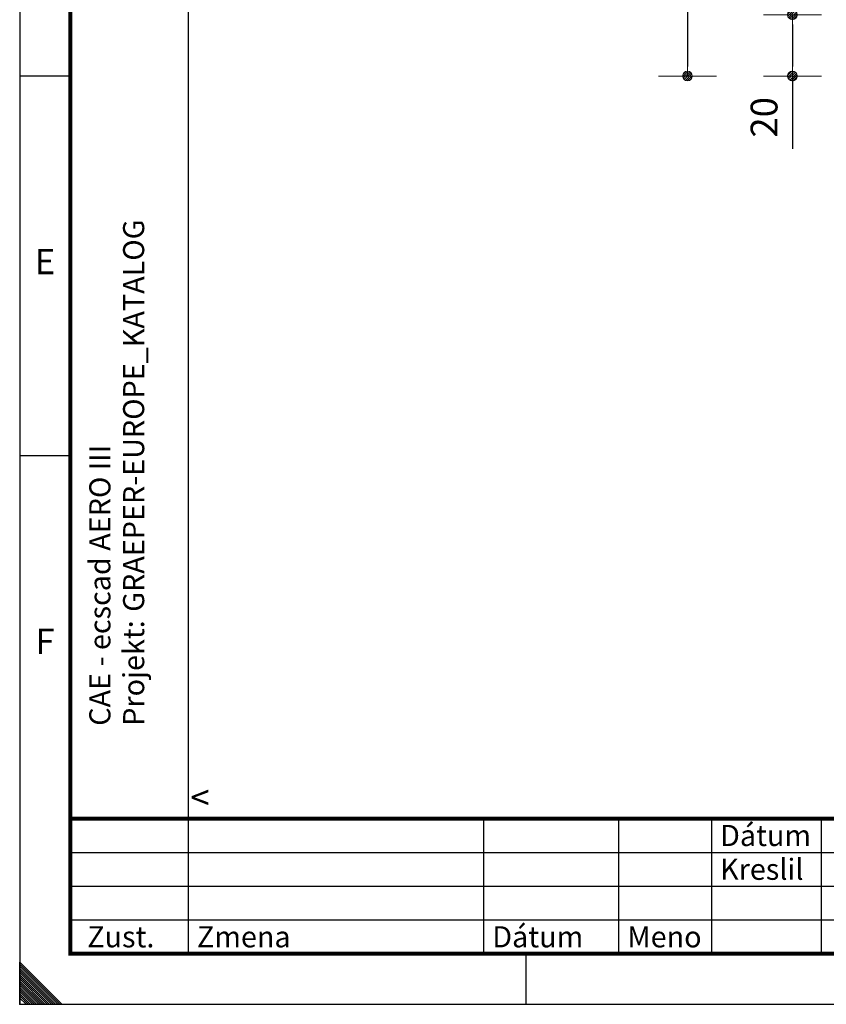
# Model space of a CAD drawing. Extents: x 501 to 1659, y -52 to 767.
# Drawn here: x 501 to 765, y -52 to 270 of the extents above; entities that cross this region are included whole.
import ezdxf
from ezdxf.enums import TextEntityAlignment as Align

# ---------------------------------------------------------------- set-up
doc = ezdxf.new("R2010")
doc.units = 0
doc.header["$LTSCALE"] = 25
doc.layers.get('0').update_dxf_attribs({"linetype": 'CONTINUOUS'})
doc.layers.get('DEFPOINTS').update_dxf_attribs({"linetype": 'CONTINUOUS'})
doc.layers.add('Bemaßung', color=3, linetype='CONTINUOUS', lineweight=18)
for name, color, linetype in [('ECS_LEV_PG_FRAME', 7, 'CONTINUOUS'), ('ECS_LEV_PG_LADDER', 7, 'CONTINUOUS'), ('ECS_LEV_PH_DATA', 7, 'CONTINUOUS'), ('ECS_LEV_PH_DATA_0', 7, 'CONTINUOUS'), ('ECS_LEV_PH_EED', 7, 'CONTINUOUS')]:
    doc.layers.add(name, color=color, linetype=linetype)
doc.styles.add('ISOCP', font='ISOCP.SHX', dxfattribs={"oblique": 0.017453, "height": 1})
doc.styles.get("Standard").update_dxf_attribs({"font": 'TXT.SHX'})
doc.dimstyles.new('M 25 Beton 0.35', dxfattribs={"dimtxt": 8.75, "dimasz": 3.15, "dimexe": 1.25, "dimexo": 1, "dimgap": 3.75, "dimtad": 1, "dimdec": 1, "dimtxsty": 'Standard', "dimblk": 'Maßhilfslinie 1', "dimcen": 6.25, "dimse1": 1, "dimse2": 1, "dimclrd": 256, "dimclre": 256, "dimclrt": 1, "dimadec": 0, "dimazin": 0, "dimtfac": 1, "dimtdec": 1, "dimtmove": 0, "dimatfit": 3, "dimldrblk": 'Maßhilfslinie 1', "dimfxl": 0, "dimarcsym": 0})

# ---------------------------------------------------------------- blocks, each defined once
blk = doc.blocks.new('__TEXT_')
blk = doc.blocks.new('__PHTEXT_')
blk = doc.blocks.new('Maßhilfslinie 1')
h = blk.add_hatch()
h.set_pattern_fill('ANSI31', color=256, scale=0.05, style=0)
h.set_pattern_definition([(315, (-272.57965, 255.89205), (-0.1122532, -0.1122532), [])])
edge = h.paths.add_edge_path()
edge.add_arc((0, 0), 0.5, 0, 360)
h = blk.add_hatch()
h.set_pattern_fill('ANSI31', color=256, scale=0.05, style=0)
h.set_pattern_definition([(315, (-272.57965, 255.89205), (-0.1122532, -0.1122532), [])])
edge = h.paths.add_edge_path()
edge.add_arc((0, 0), 0.5, 0, 360)
for p, q in [((0, -3), (0, 3)), ((0, -3), (0, 3)), ((0, 0), (-1, 0))]:
    blk.add_line(p, q)
blk.add_circle((0, 0), 0.5)
blk.add_circle((0, 0), 0.5)
blk = doc.blocks.new('*D35')
at = {"layer": 'Bemaßung', "lineweight": -2}
for p, q in [((753.53, 268.2), (753.53, 254.5)), ((753.53, 251.35), (753.53, 227.57))]:
    blk.add_line(p, q, dxfattribs=at)
at = {"layer": 'DEFPOINTS', "color": 0}
for p in [(833.22, 271.35), (753.53, 251.35), (833.22, 251.35)]:
    blk.add_point(p, dxfattribs=at)
at = {"layer": 'Bemaßung', "lineweight": -2, "xscale": 3.15, "yscale": 3.15, "zscale": 3.15}
for p, rotation in [((753.53, 271.35), 90), ((753.53, 251.35), 270)]:
    blk.add_blockref('Maßhilfslinie 1', p, dxfattribs=dict(at, rotation=rotation))
at = {"layer": 'Bemaßung', "color": 1, "insert": (745.4, 237.88), "char_height": 8.75, "attachment_point": 5, "rotation": 90}
blk.add_mtext('20', dxfattribs=at)
blk = doc.blocks.new('*D36')
at = {"layer": 'Bemaßung', "lineweight": -2}
blk.add_line((719.25, 498.2), (719.25, 254.5), dxfattribs=at)
at = {"layer": 'DEFPOINTS', "color": 0}
for p in [(823.22, 501.35), (719.25, 251.35), (823.22, 251.35)]:
    blk.add_point(p, dxfattribs=at)
at = {"layer": 'Bemaßung', "lineweight": -2, "xscale": 3.15, "yscale": 3.15, "zscale": 3.15}
for p, rotation in [((719.25, 501.35), 90), ((719.25, 251.35), 270)]:
    blk.add_blockref('Maßhilfslinie 1', p, dxfattribs=dict(at, rotation=rotation))
at = {"layer": 'Bemaßung', "color": 1, "insert": (711.13, 376.35), "char_height": 8.75, "attachment_point": 5, "rotation": 90}
blk.add_mtext('250', dxfattribs=at)

msp = doc.modelspace()

# ---------------------------------------------------------------- linework, layer by layer
at = {"layer": 'ECS_LEV_PG_FRAME', "color": 7, "linetype": 'Continuous'}
for p, q in [((501.14, 766.85), (501.14, -51.76)), ((501.14, -51.76), (1658.76, -51.76))]:
    msp.add_line(p, q, dxfattribs=at)
at = {"layer": 'ECS_LEV_PH_DATA', "linetype": 'Continuous'}
for p, q in [((501.14, -51.76), (501.14, -37.97)), ((501.14, -37.97), (514.92, -51.76)), ((501.14, -38.66), (514.23, -51.76)), ((501.14, -39.35), (513.54, -51.76)), ((501.14, -40.04), (512.85, -51.76)), ((501.14, -40.73), (512.16, -51.76)), ((501.14, -41.42), (511.47, -51.76)), ((501.14, -42.11), (510.78, -51.76)), ((501.14, -42.8), (510.09, -51.76)), ((501.14, -43.49), (509.4, -51.76)), ((501.14, -44.18), (508.72, -51.76)), ((501.14, -44.86), (508.03, -51.76)), ((501.14, -45.55), (507.34, -51.76)), ((501.14, -46.24), (506.65, -51.76)), ((501.14, -46.93), (505.96, -51.76)), ((501.14, -47.62), (505.27, -51.76))]:
    msp.add_line(p, q, dxfattribs=at)
at = {"layer": 'ECS_LEV_PH_DATA', "color": 7, "linetype": 'Continuous'}
for p, q in [((501.13, -48.32), (504.58, -51.75)), ((501.13, -49.01), (503.89, -51.75)), ((501.13, -49.7), (503.22, -51.73))]:
    msp.add_line(p, q, dxfattribs=at)
at = {"layer": 'ECS_LEV_PH_DATA_0', "color": 7}
for p, q in [((501.14, 251.43), (517.67, 251.43)), ((501.14, 127.4), (517.67, 127.4)), ((556.26, -35.22), (556.26, 8.88)), ((652.73, -35.22), (652.73, 8.88)), ((696.83, -35.22), (696.83, 8.88)), ((727.15, -35.22), (727.15, 8.88)), ((762.98, -35.22), (762.98, 8.88)), ((517.67, -2.14), (842.91, -2.14)), ((517.67, -13.17), (842.91, -13.17)), ((517.67, -24.19), (1132.32, -24.19)), ((666.51, -51.76), (666.51, -35.22))]:
    msp.add_line(p, q, dxfattribs=at)
at = {"layer": 'ECS_LEV_PH_DATA_0', "color": 7, "const_width": 1.38}
msp.add_lwpolyline([(1642.22, 750.31), (517.67, 750.31), (517.67, -35.22), (1642.22, -35.22)], close=True, dxfattribs=at)
at = {"layer": 'ECS_LEV_PH_DATA_0', "color": 7}
msp.add_lwpolyline([(556.26, 8.88), (556.26, 750.31)], dxfattribs=at)
at = {"layer": 'ECS_LEV_PH_DATA_0', "color": 7, "const_width": 1.38}
msp.add_lwpolyline([(517.67, 8.88), (1642.22, 8.88)], dxfattribs=at)
at = {"layer": 'ECS_LEV_PH_DATA_0'}
for p in [(501.14, -51.76), (501.2, -51.69), (501.2, -51.69), (501.2, -51.69), (501.2, -51.69), (501.2, -51.69), (501.2, -51.69), (501.2, -51.69), (501.2, -51.69), (501.2, -51.69), (501.2, -51.69)]:
    msp.add_point(p, dxfattribs=at)
at = {"layer": 'ECS_LEV_PH_EED'}
msp.add_point((501.14, -51.76), dxfattribs=at)

# ---------------------------------------------------------------- block references
at = {"layer": 'ECS_LEV_PG_LADDER', "linetype": 'Continuous'}
ref = msp.add_blockref('__TEXT_', (501.14, -51.76), dxfattribs=dict(at, xscale=2.756249999999909, yscale=2.756249999999909, zscale=2.756249999999909))
ref.add_attrib('?', 'E', dxfattribs={"linetype": 'Continuous', "height": 8.27, "style": 'ISOCP'}).set_placement((509.4, 190.79), align=Align.MIDDLE_CENTER)
ref = msp.add_blockref('__TEXT_', (501.14, -51.76), dxfattribs=dict(at, xscale=2.756249999999909, yscale=2.756249999999909, zscale=2.756249999999909))
ref.add_attrib('?', 'F', dxfattribs={"linetype": 'Continuous', "height": 8.27, "style": 'ISOCP'}).set_placement((509.4, 66.76), align=Align.MIDDLE_CENTER)
at = {"layer": 'ECS_LEV_PH_DATA', "linetype": 'Continuous'}
ref = msp.add_blockref('__PHTEXT_', (501.14, -51.76), dxfattribs=dict(at, xscale=0.9187499999999318, yscale=0.9187499999999318, zscale=0.9187499999999318))
ref.add_attrib('?PROJECT_0.0', 'GRAEPER-EUROPE_KATALOG', dxfattribs={"height": 6.8906, "rotation": 90, "style": 'ISOCP'}).set_placement((538.35, 76.41), align=Align.MIDDLE_LEFT)
ref = msp.add_blockref('__TEXT_', (501.14, -51.76), dxfattribs=dict(at, xscale=2.756249999999909, yscale=2.756249999999909, zscale=2.756249999999909))
ref.add_attrib('ECS_T_TEXT_0.0', 'CAE - ecscad AERO III ', dxfattribs={"height": 6.8906, "rotation": 90, "style": 'ISOCP'}).set_placement((527.32, 39.2), align=Align.MIDDLE_LEFT)
ref = msp.add_blockref('__TEXT_', (501.14, -51.76), dxfattribs=dict(at, xscale=2.756249999999909, yscale=2.756249999999909, zscale=2.756249999999909))
ref.add_attrib('ECS_T_TEXT_0.0', 'Projekt:', dxfattribs={"height": 6.891, "rotation": 90, "style": 'ISOCP'}).set_placement((538.35, 39.2), align=Align.MIDDLE_LEFT)
ref = msp.add_blockref('__TEXT_', (501.14, -51.76), dxfattribs=dict(at, xscale=2.756249999999909, yscale=2.756249999999909, zscale=2.756249999999909))
ref.add_attrib('ECS_T_TEXT_0.0', '<', dxfattribs={"height": 8.27, "style": 'ISOCP'}).set_placement((563.15, 15.77), align=Align.MIDDLE_RIGHT)
ref = msp.add_blockref('__TEXT_', (501.14, -51.76), dxfattribs=dict(at, xscale=2.756249999999909, yscale=2.756249999999909, zscale=2.756249999999909))
ref.add_attrib('ECS_T_TEXT_0.0', 'Dátum', dxfattribs={"linetype": 'Continuous', "height": 6.891, "style": 'ISOCP'}).set_placement((729.9, 3.37), align=Align.MIDDLE_LEFT)
ref = msp.add_blockref('__TEXT_', (501.14, -51.76), dxfattribs=dict(at, xscale=2.756249999999909, yscale=2.756249999999909, zscale=2.756249999999909))
ref.add_attrib('ECS_T_TEXT_0.0', 'Kreslil', dxfattribs={"height": 6.891, "style": 'ISOCP'}).set_placement((729.9, -7.66), align=Align.MIDDLE_LEFT)
ref = msp.add_blockref('__TEXT_', (501.14, -51.76), dxfattribs=dict(at, xscale=2.756249999999909, yscale=2.756249999999909, zscale=2.756249999999909))
ref.add_attrib('ECS_T_TEXT_0.0', 'Dátum', dxfattribs={"linetype": 'Continuous', "height": 6.891, "style": 'ISOCP'}).set_placement((655.49, -29.71), align=Align.MIDDLE_LEFT)
ref = msp.add_blockref('__TEXT_', (501.14, -51.76), dxfattribs=dict(at, xscale=2.756249999999909, yscale=2.756249999999909, zscale=2.756249999999909))
ref.add_attrib('ECS_T_TEXT_0.0', 'Zust.', dxfattribs={"height": 6.891, "style": 'ISOCP'}).set_placement((523.19, -29.71), align=Align.MIDDLE_LEFT)
ref = msp.add_blockref('__TEXT_', (501.14, -51.76), dxfattribs=dict(at, xscale=2.756249999999909, yscale=2.756249999999909, zscale=2.756249999999909))
ref.add_attrib('ECS_T_TEXT_0.0', 'Zmena', dxfattribs={"linetype": 'Continuous', "height": 6.891, "style": 'ISOCP'}).set_placement((559.02, -29.71), align=Align.MIDDLE_LEFT)
ref = msp.add_blockref('__TEXT_', (501.14, -51.76), dxfattribs=dict(at, xscale=2.756249999999909, yscale=2.756249999999909, zscale=2.756249999999909))
ref.add_attrib('ECS_T_TEXT_0.0', 'Meno', dxfattribs={"linetype": 'Continuous', "height": 6.891, "style": 'ISOCP'}).set_placement((699.59, -29.71), align=Align.MIDDLE_LEFT)

# ---------------------------------------------------------------- dimensions: what is measured, and where the dimension line sits
at = {"layer": 'Bemaßung'}
for base, p1, p2, picture, middle in [((719.25, 251.35), (823.22, 501.35), (823.22, 251.35), '*D36', (711.13, 376.35)), ((753.53, 251.35), (833.22, 271.35), (833.22, 251.35), '*D35', (745.4, 237.88))]:
    dim = msp.add_linear_dim(base=base, p1=p1, p2=p2, angle=90, dimstyle='M 25 Beton 0.35', dxfattribs=at)
    dim.commit()
    dim.dimension.update_dxf_attribs({"geometry": picture, "text_midpoint": middle})

doc.saveas('drawing.dxf')
